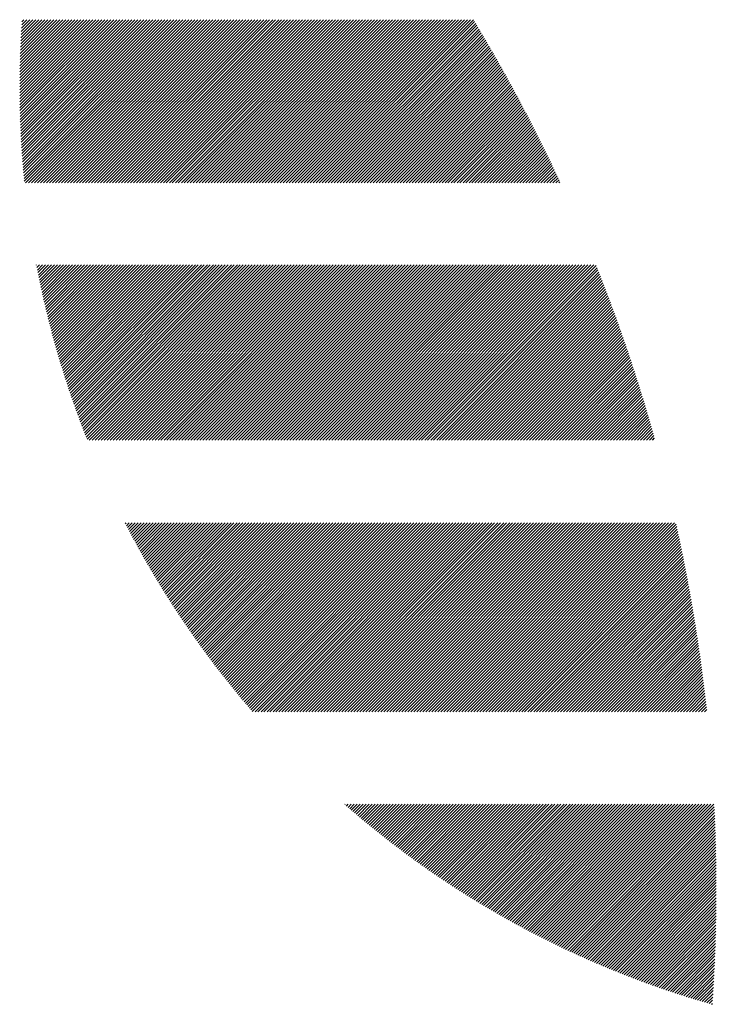
# Model space of a CAD drawing. Units: millimetres. Extents: x -321 to 340, y -266 to 350.
# Drawn here: x -319 to -302, y -219 to -195 of the extents above; entities that cross this region are included whole.
import ezdxf

# ---------------------------------------------------------------- set-up
doc = ezdxf.new("R2010")
doc.units = ezdxf.units.MM
doc.layers.add('CAXA0', color=7, linetype='Continuous', lineweight=70)
doc.layers.add('CAXA5', color=4, linetype='Continuous', lineweight=25)

# ---------------------------------------------------------------- blocks, each defined once
blk = doc.blocks.new('CAXBLOCK11', base_point=(41.405, -19.396))
at = {"layer": 'CAXA0', "color": 0, "linetype": 'Continuous', "lineweight": 25}
for p, q in [((-319.472, -196.276), (-317.704, -194.508)), ((-319.472, -196.201), (-317.78, -194.508)), ((-319.472, -196.125), (-317.855, -194.508)), ((-319.471, -196.426), (-317.553, -194.508)), ((-319.471, -196.351), (-317.629, -194.508)), ((-319.471, -196.049), (-317.93, -194.508)), ((-319.471, -195.973), (-318.006, -194.508)), ((-319.47, -196.501), (-317.478, -194.508)), ((-319.47, -195.897), (-318.081, -194.508)), ((-319.469, -196.575), (-317.402, -194.508)), ((-319.469, -195.82), (-318.157, -194.508)), ((-319.468, -196.649), (-317.327, -194.508)), ((-319.467, -195.744), (-318.232, -194.508)), ((-319.466, -196.723), (-317.252, -194.508)), ((-319.466, -195.667), (-318.308, -194.508)), ((-319.465, -196.797), (-317.176, -194.508)), ((-319.464, -195.589), (-318.383, -194.508)), ((-319.463, -196.871), (-317.101, -194.508)), ((-319.462, -195.512), (-318.459, -194.508)), ((-319.461, -196.944), (-317.025, -194.508)), ((-319.459, -195.434), (-318.534, -194.508)), ((-319.458, -197.017), (-316.95, -194.508)), ((-319.457, -195.356), (-318.609, -194.508)), ((-319.456, -197.09), (-316.874, -194.508)), ((-319.454, -195.277), (-318.685, -194.508)), ((-319.453, -197.163), (-316.799, -194.508)), ((-319.451, -195.199), (-318.76, -194.508)), ((-319.45, -197.235), (-316.723, -194.508)), ((-319.447, -197.307), (-316.648, -194.508)), ((-319.447, -195.12), (-318.836, -194.508)), ((-319.443, -197.379), (-316.573, -194.508)), ((-319.443, -195.041), (-318.911, -194.508)), ((-319.44, -197.451), (-316.497, -194.508)), ((-319.439, -194.961), (-318.987, -194.508)), ((-319.436, -197.523), (-316.422, -194.508)), ((-319.435, -194.882), (-319.062, -194.508)), ((-319.432, -197.594), (-316.346, -194.508)), ((-319.431, -194.802), (-319.138, -194.508)), ((-319.428, -197.665), (-316.271, -194.508)), ((-319.426, -194.721), (-319.213, -194.508)), ((-319.423, -197.736), (-316.195, -194.508)), ((-319.421, -194.641), (-319.288, -194.508)), ((-319.419, -197.807), (-316.12, -194.508)), ((-319.415, -194.56), (-319.364, -194.508)), ((-319.414, -197.878), (-316.045, -194.508)), ((-319.409, -197.948), (-315.969, -194.508)), ((-319.404, -198.019), (-315.894, -194.508)), ((-319.398, -198.089), (-315.818, -194.508)), ((-319.393, -198.158), (-315.743, -194.508)), ((-319.387, -198.228), (-315.667, -194.508)), ((-319.381, -198.298), (-315.592, -194.508)), ((-319.375, -198.367), (-315.516, -194.508)), ((-319.368, -198.436), (-315.441, -194.508)), ((-319.362, -198.505), (-315.366, -194.508)), ((-319.355, -198.574), (-315.29, -194.508)), ((-319.325, -198.619), (-315.215, -194.508)), ((-319.25, -198.619), (-315.139, -194.508)), ((-319.174, -198.619), (-315.064, -194.508)), ((-319.099, -198.619), (-314.988, -194.508)), ((-319.023, -198.619), (-314.913, -194.508)), ((-318.948, -198.619), (-314.837, -194.508)), ((-318.873, -198.619), (-314.762, -194.508)), ((-318.797, -198.619), (-314.687, -194.508)), ((-318.722, -198.619), (-314.611, -194.508)), ((-318.646, -198.619), (-314.536, -194.508)), ((-318.571, -198.619), (-314.46, -194.508)), ((-318.495, -198.619), (-314.385, -194.508)), ((-318.42, -198.619), (-314.309, -194.508)), ((-318.345, -198.619), (-314.234, -194.508)), ((-318.269, -198.619), (-314.159, -194.508)), ((-318.194, -198.619), (-314.083, -194.508)), ((-318.118, -198.619), (-314.008, -194.508)), ((-318.043, -198.619), (-313.932, -194.508)), ((-317.967, -198.619), (-313.857, -194.508)), ((-317.892, -198.619), (-313.781, -194.508)), ((-317.816, -198.619), (-313.706, -194.508)), ((-317.741, -198.619), (-313.63, -194.508)), ((-317.666, -198.619), (-313.555, -194.508)), ((-317.59, -198.619), (-313.48, -194.508)), ((-317.515, -198.619), (-313.404, -194.508)), ((-317.439, -198.619), (-313.329, -194.508)), ((-317.364, -198.619), (-313.253, -194.508)), ((-317.288, -198.619), (-313.178, -194.508)), ((-317.213, -198.619), (-313.102, -194.508)), ((-317.138, -198.619), (-313.027, -194.508)), ((-317.062, -198.619), (-312.951, -194.508)), ((-316.987, -198.619), (-312.876, -194.508)), ((-316.911, -198.619), (-312.801, -194.508)), ((-316.836, -198.619), (-312.725, -194.508)), ((-316.76, -198.619), (-312.65, -194.508)), ((-316.685, -198.619), (-312.574, -194.508)), ((-316.609, -198.619), (-312.499, -194.508)), ((-316.534, -198.619), (-312.423, -194.508)), ((-316.459, -198.619), (-312.348, -194.508)), ((-316.383, -198.619), (-312.273, -194.508)), ((-316.308, -198.619), (-312.197, -194.508)), ((-316.232, -198.619), (-312.122, -194.508)), ((-316.157, -198.619), (-312.046, -194.508)), ((-316.081, -198.619), (-311.971, -194.508)), ((-316.006, -198.619), (-311.895, -194.508)), ((-315.93, -198.619), (-311.82, -194.508)), ((-315.855, -198.619), (-311.744, -194.508)), ((-315.78, -198.619), (-311.669, -194.508)), ((-315.704, -198.619), (-311.594, -194.508)), ((-315.629, -198.619), (-311.518, -194.508)), ((-315.553, -198.619), (-311.443, -194.508)), ((-315.478, -198.619), (-311.367, -194.508)), ((-315.402, -198.619), (-311.292, -194.508)), ((-315.327, -198.619), (-311.216, -194.508)), ((-315.252, -198.619), (-311.141, -194.508)), ((-315.176, -198.619), (-311.066, -194.508)), ((-315.101, -198.619), (-310.99, -194.508)), ((-315.025, -198.619), (-310.915, -194.508)), ((-314.95, -198.619), (-310.839, -194.508)), ((-314.874, -198.619), (-310.764, -194.508)), ((-314.799, -198.619), (-310.688, -194.508)), ((-314.723, -198.619), (-310.613, -194.508)), ((-314.648, -198.619), (-310.537, -194.508)), ((-314.573, -198.619), (-310.462, -194.508)), ((-314.497, -198.619), (-310.387, -194.508)), ((-314.422, -198.619), (-310.311, -194.508)), ((-314.346, -198.619), (-310.236, -194.508)), ((-314.271, -198.619), (-310.16, -194.508)), ((-314.195, -198.619), (-310.085, -194.508)), ((-314.12, -198.619), (-310.009, -194.508)), ((-314.044, -198.619), (-309.934, -194.508)), ((-313.969, -198.619), (-309.858, -194.508)), ((-313.894, -198.619), (-309.783, -194.508)), ((-313.818, -198.619), (-309.708, -194.508)), ((-313.743, -198.619), (-309.632, -194.508)), ((-313.667, -198.619), (-309.557, -194.508)), ((-313.592, -198.619), (-309.481, -194.508)), ((-313.516, -198.619), (-309.406, -194.508)), ((-313.441, -198.619), (-309.33, -194.508)), ((-313.366, -198.619), (-309.255, -194.508)), ((-313.29, -198.619), (-309.18, -194.508)), ((-313.215, -198.619), (-309.104, -194.508)), ((-313.139, -198.619), (-309.029, -194.508)), ((-313.064, -198.619), (-308.953, -194.508)), ((-312.988, -198.619), (-308.878, -194.508)), ((-312.913, -198.619), (-308.802, -194.508)), ((-312.837, -198.619), (-308.727, -194.508)), ((-312.762, -198.619), (-308.651, -194.508)), ((-312.687, -198.619), (-308.576, -194.508)), ((-312.611, -198.619), (-308.501, -194.508)), ((-312.536, -198.619), (-308.425, -194.508)), ((-312.46, -198.619), (-308.35, -194.508)), ((-312.385, -198.619), (-308.274, -194.508)), ((-312.309, -198.619), (-308.199, -194.508)), ((-312.234, -198.619), (-308.123, -194.508)), ((-312.159, -198.619), (-308.048, -194.508)), ((-312.082, -198.619), (-308.018, -194.555)), ((-312.007, -198.619), (-307.99, -194.602)), ((-311.931, -198.619), (-307.962, -194.649)), ((-311.856, -198.619), (-307.933, -194.696)), ((-311.781, -198.619), (-307.905, -194.744)), ((-311.705, -198.619), (-307.877, -194.791)), ((-311.63, -198.619), (-307.849, -194.838)), ((-311.554, -198.619), (-307.821, -194.886)), ((-311.479, -198.619), (-307.793, -194.933)), ((-311.403, -198.619), (-307.765, -194.98)), ((-311.328, -198.619), (-307.737, -195.028)), ((-311.252, -198.619), (-307.709, -195.076)), ((-311.177, -198.619), (-307.681, -195.123)), ((-311.102, -198.619), (-307.653, -195.171)), ((-311.026, -198.619), (-307.626, -195.219)), ((-310.951, -198.619), (-307.598, -195.266)), ((-310.875, -198.619), (-307.57, -195.314)), ((-310.8, -198.619), (-307.543, -195.362)), ((-310.724, -198.619), (-307.515, -195.41)), ((-310.649, -198.619), (-307.488, -195.458)), ((-310.574, -198.619), (-307.461, -195.506)), ((-310.498, -198.619), (-307.433, -195.554)), ((-310.423, -198.619), (-307.406, -195.602)), ((-310.347, -198.619), (-307.379, -195.651)), ((-310.272, -198.619), (-307.351, -195.699)), ((-310.196, -198.619), (-307.324, -195.747)), ((-310.121, -198.619), (-307.297, -195.795)), ((-310.045, -198.619), (-307.27, -195.844)), ((-309.97, -198.619), (-307.243, -195.892)), ((-309.895, -198.619), (-307.216, -195.941)), ((-309.819, -198.619), (-307.19, -195.989)), ((-309.744, -198.619), (-307.163, -196.038)), ((-309.668, -198.619), (-307.136, -196.087)), ((-309.593, -198.619), (-307.109, -196.136)), ((-309.517, -198.619), (-307.083, -196.184)), ((-309.442, -198.619), (-307.056, -196.233)), ((-309.366, -198.619), (-307.03, -196.282)), ((-309.291, -198.619), (-307.003, -196.331)), ((-309.216, -198.619), (-306.977, -196.38)), ((-309.14, -198.619), (-306.95, -196.429)), ((-309.065, -198.619), (-306.924, -196.478)), ((-308.989, -198.619), (-306.898, -196.527)), ((-308.914, -198.619), (-306.871, -196.577)), ((-308.838, -198.619), (-306.845, -196.626)), ((-308.763, -198.619), (-306.819, -196.675)), ((-308.688, -198.619), (-306.793, -196.725)), ((-308.612, -198.619), (-306.767, -196.774)), ((-308.537, -198.619), (-306.741, -196.824)), ((-308.461, -198.619), (-306.715, -196.873)), ((-308.386, -198.619), (-306.69, -196.923)), ((-308.31, -198.619), (-306.664, -196.972)), ((-308.235, -198.619), (-306.638, -197.022)), ((-308.159, -198.619), (-306.612, -197.072)), ((-308.084, -198.619), (-306.587, -197.122)), ((-308.009, -198.619), (-306.561, -197.172)), ((-307.933, -198.619), (-306.536, -197.222)), ((-307.858, -198.619), (-306.51, -197.272)), ((-307.782, -198.619), (-306.485, -197.322)), ((-307.707, -198.619), (-306.46, -197.372)), ((-307.631, -198.619), (-306.434, -197.422)), ((-307.556, -198.619), (-306.409, -197.472)), ((-307.481, -198.619), (-306.384, -197.522)), ((-307.405, -198.619), (-306.359, -197.573)), ((-307.33, -198.619), (-306.334, -197.623)), ((-307.254, -198.619), (-306.309, -197.674)), ((-307.179, -198.619), (-306.284, -197.724)), ((-307.103, -198.619), (-306.259, -197.775)), ((-307.028, -198.619), (-306.234, -197.825)), ((-306.952, -198.619), (-306.209, -197.876)), ((-306.877, -198.619), (-306.185, -197.927)), ((-306.802, -198.619), (-306.16, -197.977)), ((-306.726, -198.619), (-306.135, -198.028)), ((-306.651, -198.619), (-306.111, -198.079)), ((-306.575, -198.619), (-306.086, -198.13)), ((-306.5, -198.619), (-306.062, -198.181)), ((-306.424, -198.619), (-306.038, -198.232)), ((-306.349, -198.619), (-306.013, -198.283)), ((-306.273, -198.619), (-305.989, -198.335)), ((-306.198, -198.619), (-305.965, -198.386)), ((-306.123, -198.619), (-305.941, -198.437)), ((-306.047, -198.619), (-305.917, -198.488)), ((-305.972, -198.619), (-305.892, -198.54)), ((-305.896, -198.619), (-305.869, -198.591)), ((-319.051, -200.684), (-319.047, -200.68)), ((-319.039, -200.747), (-318.972, -200.68)), ((-319.027, -200.81), (-318.896, -200.68)), ((-319.015, -200.873), (-318.821, -200.68)), ((-319.002, -200.936), (-318.746, -200.68)), ((-318.989, -200.999), (-318.67, -200.68)), ((-318.976, -201.062), (-318.595, -200.68)), ((-318.963, -201.124), (-318.519, -200.68)), ((-318.95, -201.186), (-318.444, -200.68)), ((-318.937, -201.248), (-318.368, -200.68)), ((-318.924, -201.311), (-318.293, -200.68)), ((-318.91, -201.372), (-318.218, -200.68)), ((-318.896, -201.434), (-318.142, -200.68)), ((-318.883, -201.496), (-318.067, -200.68)), ((-318.869, -201.557), (-317.991, -200.68)), ((-318.855, -201.619), (-317.916, -200.68)), ((-318.84, -201.68), (-317.84, -200.68)), ((-318.826, -201.741), (-317.765, -200.68)), ((-318.811, -201.802), (-317.689, -200.68)), ((-318.797, -201.863), (-317.614, -200.68)), ((-318.782, -201.923), (-317.539, -200.68)), ((-318.767, -201.984), (-317.463, -200.68)), ((-318.752, -202.044), (-317.388, -200.68)), ((-318.737, -202.104), (-317.312, -200.68)), ((-318.722, -202.165), (-317.237, -200.68)), ((-318.706, -202.225), (-317.161, -200.68)), ((-318.691, -202.284), (-317.086, -200.68)), ((-318.675, -202.344), (-317.01, -200.68)), ((-318.659, -202.404), (-316.935, -200.68)), ((-318.643, -202.463), (-316.86, -200.68)), ((-318.627, -202.523), (-316.784, -200.68)), ((-318.611, -202.582), (-316.709, -200.68)), ((-318.594, -202.641), (-316.633, -200.68)), ((-318.578, -202.7), (-316.558, -200.68)), ((-318.561, -202.759), (-316.482, -200.68)), ((-318.545, -202.817), (-316.407, -200.68)), ((-318.528, -202.876), (-316.332, -200.68)), ((-318.511, -202.934), (-316.256, -200.68)), ((-318.494, -202.993), (-316.181, -200.68)), ((-318.476, -203.051), (-316.105, -200.68)), ((-318.459, -203.109), (-316.03, -200.68)), ((-318.442, -203.167), (-315.954, -200.68)), ((-318.424, -203.225), (-315.879, -200.68)), ((-318.406, -203.283), (-315.803, -200.68)), ((-318.388, -203.34), (-315.728, -200.68)), ((-318.37, -203.398), (-315.653, -200.68)), ((-318.352, -203.455), (-315.577, -200.68)), ((-318.334, -203.512), (-315.502, -200.68)), ((-318.316, -203.569), (-315.426, -200.68)), ((-318.297, -203.626), (-315.351, -200.68)), ((-318.279, -203.683), (-315.275, -200.68)), ((-318.26, -203.74), (-315.2, -200.68)), ((-318.241, -203.797), (-315.125, -200.68)), ((-318.222, -203.853), (-315.049, -200.68)), ((-318.203, -203.91), (-314.974, -200.68)), ((-318.184, -203.966), (-314.898, -200.68)), ((-318.165, -204.022), (-314.823, -200.68)), ((-318.146, -204.078), (-314.747, -200.68)), ((-318.126, -204.134), (-314.672, -200.68)), ((-318.107, -204.19), (-314.596, -200.68)), ((-318.087, -204.246), (-314.521, -200.68)), ((-318.067, -204.301), (-314.446, -200.68)), ((-318.047, -204.357), (-314.37, -200.68)), ((-318.027, -204.412), (-314.295, -200.68)), ((-318.007, -204.467), (-314.219, -200.68)), ((-317.986, -204.523), (-314.143, -200.68)), ((-317.966, -204.578), (-314.068, -200.68)), ((-317.945, -204.633), (-313.992, -200.68)), ((-317.925, -204.688), (-313.917, -200.68)), ((-317.904, -204.743), (-313.841, -200.68)), ((-317.883, -204.797), (-313.766, -200.68)), ((-317.862, -204.852), (-313.69, -200.68)), ((-317.841, -204.906), (-313.615, -200.68)), ((-317.82, -204.96), (-313.54, -200.68)), ((-317.799, -205.015), (-313.464, -200.68)), ((-317.777, -205.069), (-313.389, -200.68)), ((-317.724, -205.091), (-313.313, -200.68)), ((-317.649, -205.091), (-313.238, -200.68)), ((-317.574, -205.091), (-313.162, -200.68)), ((-317.498, -205.091), (-313.087, -200.68)), ((-317.423, -205.091), (-313.011, -200.68)), ((-317.347, -205.091), (-312.936, -200.68)), ((-317.272, -205.091), (-312.861, -200.68)), ((-317.196, -205.091), (-312.785, -200.68)), ((-317.121, -205.091), (-312.71, -200.68)), ((-317.045, -205.091), (-312.634, -200.68)), ((-316.97, -205.091), (-312.559, -200.68)), ((-316.895, -205.091), (-312.483, -200.68)), ((-316.819, -205.091), (-312.408, -200.68)), ((-316.744, -205.091), (-312.332, -200.68)), ((-316.668, -205.091), (-312.257, -200.68)), ((-316.593, -205.091), (-312.182, -200.68)), ((-316.517, -205.091), (-312.106, -200.68)), ((-316.442, -205.091), (-312.031, -200.68)), ((-316.367, -205.091), (-311.955, -200.68)), ((-316.291, -205.091), (-311.88, -200.68)), ((-316.216, -205.091), (-311.804, -200.68)), ((-316.14, -205.091), (-311.729, -200.68)), ((-316.065, -205.091), (-311.654, -200.68)), ((-315.989, -205.091), (-311.578, -200.68)), ((-315.914, -205.091), (-311.503, -200.68)), ((-315.838, -205.091), (-311.427, -200.68)), ((-315.763, -205.091), (-311.352, -200.68)), ((-315.688, -205.091), (-311.276, -200.68)), ((-315.612, -205.091), (-311.201, -200.68)), ((-315.537, -205.091), (-311.125, -200.68)), ((-315.461, -205.091), (-311.05, -200.68)), ((-315.386, -205.091), (-310.975, -200.68)), ((-315.31, -205.091), (-310.899, -200.68)), ((-315.235, -205.091), (-310.824, -200.68)), ((-315.159, -205.091), (-310.748, -200.68)), ((-315.084, -205.091), (-310.673, -200.68)), ((-315.009, -205.091), (-310.597, -200.68)), ((-314.933, -205.091), (-310.522, -200.68)), ((-314.858, -205.091), (-310.447, -200.68)), ((-314.782, -205.091), (-310.371, -200.68)), ((-314.707, -205.091), (-310.296, -200.68)), ((-314.631, -205.091), (-310.22, -200.68)), ((-314.556, -205.091), (-310.145, -200.68)), ((-314.481, -205.091), (-310.069, -200.68)), ((-314.405, -205.091), (-309.994, -200.68)), ((-314.33, -205.091), (-309.918, -200.68)), ((-314.254, -205.091), (-309.843, -200.68)), ((-314.179, -205.091), (-309.768, -200.68)), ((-314.103, -205.091), (-309.692, -200.68)), ((-314.028, -205.091), (-309.617, -200.68)), ((-313.952, -205.091), (-309.541, -200.68)), ((-313.877, -205.091), (-309.466, -200.68)), ((-313.802, -205.091), (-309.39, -200.68)), ((-313.726, -205.091), (-309.315, -200.68)), ((-313.651, -205.091), (-309.239, -200.68)), ((-313.575, -205.091), (-309.164, -200.68)), ((-313.5, -205.091), (-309.089, -200.68)), ((-313.424, -205.091), (-309.013, -200.68)), ((-313.349, -205.091), (-308.938, -200.68)), ((-313.273, -205.091), (-308.862, -200.68)), ((-313.198, -205.091), (-308.787, -200.68)), ((-313.123, -205.091), (-308.711, -200.68)), ((-313.047, -205.091), (-308.636, -200.68)), ((-312.972, -205.091), (-308.561, -200.68)), ((-312.896, -205.091), (-308.485, -200.68)), ((-312.821, -205.091), (-308.41, -200.68)), ((-312.745, -205.091), (-308.334, -200.68)), ((-312.67, -205.091), (-308.259, -200.68)), ((-312.595, -205.091), (-308.183, -200.68)), ((-312.519, -205.091), (-308.108, -200.68)), ((-312.444, -205.091), (-308.032, -200.68)), ((-312.368, -205.091), (-307.957, -200.68)), ((-312.293, -205.091), (-307.882, -200.68)), ((-312.217, -205.091), (-307.806, -200.68)), ((-312.142, -205.091), (-307.731, -200.68)), ((-312.066, -205.091), (-307.655, -200.68)), ((-311.991, -205.091), (-307.58, -200.68)), ((-311.916, -205.091), (-307.504, -200.68)), ((-311.84, -205.091), (-307.429, -200.68)), ((-311.765, -205.091), (-307.353, -200.68)), ((-311.689, -205.091), (-307.278, -200.68)), ((-311.614, -205.091), (-307.203, -200.68)), ((-311.538, -205.091), (-307.127, -200.68)), ((-311.463, -205.091), (-307.052, -200.68)), ((-311.388, -205.091), (-306.976, -200.68)), ((-311.312, -205.091), (-306.901, -200.68)), ((-311.237, -205.091), (-306.825, -200.68)), ((-311.161, -205.091), (-306.75, -200.68)), ((-311.086, -205.091), (-306.675, -200.68)), ((-311.01, -205.091), (-306.599, -200.68)), ((-310.935, -205.091), (-306.524, -200.68)), ((-310.859, -205.091), (-306.448, -200.68)), ((-310.784, -205.091), (-306.373, -200.68)), ((-310.709, -205.091), (-306.297, -200.68)), ((-310.633, -205.091), (-306.222, -200.68)), ((-310.558, -205.091), (-306.146, -200.68)), ((-310.482, -205.091), (-306.071, -200.68)), ((-310.407, -205.091), (-305.996, -200.68)), ((-310.331, -205.091), (-305.92, -200.68)), ((-310.256, -205.091), (-305.845, -200.68)), ((-310.18, -205.091), (-305.769, -200.68)), ((-310.105, -205.091), (-305.694, -200.68)), ((-310.03, -205.091), (-305.618, -200.68)), ((-309.954, -205.091), (-305.543, -200.68)), ((-309.879, -205.091), (-305.468, -200.68)), ((-309.803, -205.091), (-305.392, -200.68)), ((-309.728, -205.091), (-305.317, -200.68)), ((-309.652, -205.091), (-305.241, -200.68)), ((-309.577, -205.091), (-305.166, -200.68)), ((-309.502, -205.091), (-305.09, -200.68)), ((-309.426, -205.091), (-305.015, -200.68)), ((-309.351, -205.091), (-304.958, -200.698)), ((-309.275, -205.091), (-304.936, -200.752)), ((-309.2, -205.091), (-304.915, -200.806)), ((-309.124, -205.091), (-304.893, -200.86)), ((-309.049, -205.091), (-304.872, -200.914)), ((-308.973, -205.091), (-304.851, -200.968)), ((-308.898, -205.091), (-304.829, -201.022)), ((-308.823, -205.091), (-304.808, -201.077)), ((-308.747, -205.091), (-304.787, -201.131)), ((-308.672, -205.091), (-304.766, -201.185)), ((-308.596, -205.091), (-304.745, -201.24)), ((-308.521, -205.091), (-304.724, -201.294)), ((-308.445, -205.091), (-304.703, -201.349)), ((-308.37, -205.091), (-304.683, -201.404)), ((-308.294, -205.091), (-304.662, -201.458)), ((-308.219, -205.091), (-304.641, -201.513)), ((-308.144, -205.091), (-304.621, -201.568)), ((-308.068, -205.091), (-304.6, -201.623)), ((-307.993, -205.091), (-304.579, -201.678)), ((-307.917, -205.091), (-304.559, -201.733)), ((-307.842, -205.091), (-304.539, -201.788)), ((-307.766, -205.091), (-304.518, -201.843)), ((-307.691, -205.091), (-304.498, -201.898)), ((-307.616, -205.091), (-304.478, -201.954)), ((-307.54, -205.091), (-304.458, -202.009)), ((-307.465, -205.091), (-304.438, -202.064)), ((-307.389, -205.091), (-304.418, -202.12)), ((-307.314, -205.091), (-304.398, -202.175)), ((-307.238, -205.091), (-304.378, -202.231)), ((-307.163, -205.091), (-304.358, -202.287)), ((-307.087, -205.091), (-304.339, -202.342)), ((-307.012, -205.091), (-304.319, -202.398)), ((-306.937, -205.091), (-304.299, -202.454)), ((-306.861, -205.091), (-304.28, -202.51)), ((-306.786, -205.091), (-304.261, -202.566)), ((-306.71, -205.091), (-304.241, -202.622)), ((-306.635, -205.091), (-304.222, -202.678)), ((-306.559, -205.091), (-304.203, -202.734)), ((-306.484, -205.091), (-304.183, -202.79)), ((-306.409, -205.091), (-304.164, -202.847)), ((-306.333, -205.091), (-304.145, -202.903)), ((-306.258, -205.091), (-304.126, -202.96)), ((-306.182, -205.091), (-304.107, -203.016)), ((-306.107, -205.091), (-304.088, -203.073)), ((-306.031, -205.091), (-304.07, -203.129)), ((-305.956, -205.091), (-304.051, -203.186)), ((-305.88, -205.091), (-304.032, -203.243)), ((-305.805, -205.091), (-304.014, -203.3)), ((-305.73, -205.091), (-303.995, -203.357)), ((-305.654, -205.091), (-303.977, -203.414)), ((-305.579, -205.091), (-303.958, -203.471)), ((-305.503, -205.091), (-303.94, -203.528)), ((-305.428, -205.091), (-303.922, -203.585)), ((-305.352, -205.091), (-303.904, -203.642)), ((-305.277, -205.091), (-303.885, -203.7)), ((-305.201, -205.091), (-303.867, -203.757)), ((-305.126, -205.091), (-303.849, -203.814)), ((-305.051, -205.091), (-303.832, -203.872)), ((-304.975, -205.091), (-303.814, -203.93)), ((-304.9, -205.091), (-303.796, -203.987)), ((-304.824, -205.091), (-303.778, -204.045)), ((-304.749, -205.091), (-303.761, -204.103)), ((-304.673, -205.091), (-303.743, -204.161)), ((-304.598, -205.091), (-303.726, -204.219)), ((-304.523, -205.091), (-303.708, -204.277)), ((-304.447, -205.091), (-303.691, -204.335)), ((-304.372, -205.091), (-303.673, -204.393)), ((-304.296, -205.091), (-303.656, -204.451)), ((-304.221, -205.091), (-303.639, -204.509)), ((-304.145, -205.091), (-303.622, -204.568)), ((-304.07, -205.091), (-303.605, -204.626)), ((-303.994, -205.091), (-303.588, -204.685)), ((-303.919, -205.091), (-303.571, -204.743)), ((-303.844, -205.091), (-303.554, -204.802)), ((-303.768, -205.091), (-303.538, -204.861)), ((-303.693, -205.091), (-303.521, -204.919)), ((-303.617, -205.091), (-303.504, -204.978)), ((-303.542, -205.091), (-303.488, -205.037)), ((-316.811, -207.195), (-316.792, -207.176)), ((-316.785, -207.245), (-316.716, -207.176)), ((-316.759, -207.294), (-316.641, -207.176)), ((-316.733, -207.344), (-316.565, -207.176)), ((-316.707, -207.393), (-316.49, -207.176)), ((-316.681, -207.443), (-316.415, -207.176)), ((-316.655, -207.492), (-316.339, -207.176)), ((-316.629, -207.541), (-316.264, -207.176)), ((-316.603, -207.59), (-316.188, -207.176)), ((-316.576, -207.639), (-316.113, -207.176)), ((-316.55, -207.688), (-316.037, -207.176)), ((-316.523, -207.737), (-315.962, -207.176)), ((-316.496, -207.786), (-315.886, -207.176)), ((-316.469, -207.834), (-315.811, -207.176)), ((-316.442, -207.883), (-315.736, -207.176)), ((-316.415, -207.931), (-315.66, -207.176)), ((-316.388, -207.98), (-315.585, -207.176)), ((-316.361, -208.028), (-315.509, -207.176)), ((-316.334, -208.076), (-315.434, -207.176)), ((-316.306, -208.124), (-315.358, -207.176)), ((-316.279, -208.172), (-315.283, -207.176)), ((-316.251, -208.22), (-315.208, -207.176)), ((-316.224, -208.268), (-315.132, -207.176)), ((-316.196, -208.315), (-315.057, -207.176)), ((-316.168, -208.363), (-314.981, -207.176)), ((-316.14, -208.41), (-314.906, -207.176)), ((-316.112, -208.458), (-314.83, -207.176)), ((-316.084, -208.505), (-314.755, -207.176)), ((-316.056, -208.552), (-314.679, -207.176)), ((-316.027, -208.599), (-314.604, -207.176)), ((-315.999, -208.646), (-314.529, -207.176)), ((-315.97, -208.693), (-314.453, -207.176)), ((-315.942, -208.74), (-314.378, -207.176)), ((-315.913, -208.787), (-314.302, -207.176)), ((-315.884, -208.834), (-314.227, -207.176)), ((-315.856, -208.88), (-314.151, -207.176)), ((-315.827, -208.927), (-314.076, -207.176)), ((-315.798, -208.973), (-314, -207.176)), ((-315.768, -209.019), (-313.925, -207.176)), ((-315.739, -209.065), (-313.85, -207.176)), ((-315.71, -209.112), (-313.774, -207.176)), ((-315.68, -209.158), (-313.699, -207.176)), ((-315.651, -209.204), (-313.623, -207.176)), ((-315.621, -209.249), (-313.548, -207.176)), ((-315.592, -209.295), (-313.472, -207.176)), ((-315.562, -209.341), (-313.397, -207.176)), ((-315.532, -209.386), (-313.322, -207.176)), ((-315.502, -209.432), (-313.246, -207.176)), ((-315.472, -209.477), (-313.171, -207.176)), ((-315.442, -209.523), (-313.095, -207.176)), ((-315.412, -209.568), (-313.02, -207.176)), ((-315.381, -209.613), (-312.944, -207.176)), ((-315.351, -209.658), (-312.869, -207.176)), ((-315.321, -209.703), (-312.793, -207.176)), ((-315.29, -209.748), (-312.718, -207.176)), ((-315.259, -209.793), (-312.643, -207.176)), ((-315.229, -209.837), (-312.567, -207.176)), ((-315.198, -209.882), (-312.492, -207.176)), ((-315.167, -209.926), (-312.416, -207.176)), ((-315.136, -209.971), (-312.341, -207.176)), ((-315.105, -210.015), (-312.265, -207.176)), ((-315.074, -210.059), (-312.19, -207.176)), ((-315.042, -210.104), (-312.114, -207.176)), ((-315.011, -210.148), (-312.039, -207.176)), ((-314.979, -210.192), (-311.964, -207.176)), ((-314.948, -210.236), (-311.888, -207.176)), ((-314.916, -210.279), (-311.813, -207.176)), ((-314.885, -210.323), (-311.737, -207.176)), ((-314.853, -210.367), (-311.662, -207.176)), ((-314.821, -210.41), (-311.586, -207.176)), ((-314.789, -210.454), (-311.511, -207.176)), ((-314.757, -210.497), (-311.436, -207.176)), ((-314.725, -210.541), (-311.36, -207.176)), ((-314.692, -210.584), (-311.285, -207.176)), ((-314.66, -210.627), (-311.209, -207.176)), ((-314.628, -210.67), (-311.134, -207.176)), ((-314.595, -210.713), (-311.058, -207.176)), ((-314.563, -210.756), (-310.983, -207.176)), ((-314.53, -210.798), (-310.907, -207.176)), ((-314.497, -210.841), (-310.832, -207.176)), ((-314.464, -210.884), (-310.757, -207.176)), ((-314.432, -210.926), (-310.681, -207.176)), ((-314.399, -210.969), (-310.606, -207.176)), ((-314.365, -211.011), (-310.53, -207.176)), ((-314.332, -211.053), (-310.455, -207.176)), ((-314.299, -211.096), (-310.379, -207.176)), ((-314.266, -211.138), (-310.304, -207.176)), ((-314.232, -211.18), (-310.229, -207.176)), ((-314.199, -211.222), (-310.153, -207.176)), ((-314.165, -211.263), (-310.078, -207.176)), ((-314.131, -211.305), (-310.002, -207.176)), ((-314.098, -211.347), (-309.927, -207.176)), ((-314.064, -211.388), (-309.851, -207.176)), ((-314.03, -211.43), (-309.776, -207.176)), ((-313.996, -211.471), (-309.7, -207.176)), ((-313.962, -211.513), (-309.625, -207.176)), ((-313.927, -211.554), (-309.55, -207.176)), ((-313.893, -211.595), (-309.474, -207.176)), ((-313.859, -211.636), (-309.399, -207.176)), ((-313.824, -211.677), (-309.323, -207.176)), ((-313.79, -211.718), (-309.248, -207.176)), ((-313.755, -211.759), (-309.172, -207.176)), ((-313.72, -211.799), (-309.097, -207.176)), ((-313.686, -211.84), (-309.021, -207.176)), ((-313.651, -211.881), (-308.946, -207.176)), ((-313.616, -211.921), (-308.871, -207.176)), ((-313.547, -211.928), (-308.795, -207.176)), ((-313.472, -211.928), (-308.72, -207.176)), ((-313.396, -211.928), (-308.644, -207.176)), ((-313.321, -211.928), (-308.569, -207.176)), ((-313.245, -211.928), (-308.493, -207.176)), ((-313.17, -211.928), (-308.418, -207.176)), ((-313.094, -211.928), (-308.343, -207.176)), ((-313.019, -211.928), (-308.267, -207.176)), ((-312.944, -211.928), (-308.192, -207.176)), ((-312.868, -211.928), (-308.116, -207.176)), ((-312.793, -211.928), (-308.041, -207.176)), ((-312.717, -211.928), (-307.965, -207.176)), ((-312.642, -211.928), (-307.89, -207.176)), ((-312.566, -211.928), (-307.814, -207.176)), ((-312.491, -211.928), (-307.739, -207.176)), ((-312.415, -211.928), (-307.664, -207.176)), ((-312.34, -211.928), (-307.588, -207.176)), ((-312.265, -211.928), (-307.513, -207.176)), ((-312.189, -211.928), (-307.437, -207.176)), ((-312.114, -211.928), (-307.362, -207.176)), ((-312.038, -211.928), (-307.286, -207.176)), ((-311.963, -211.928), (-307.211, -207.176)), ((-311.887, -211.928), (-307.135, -207.176)), ((-311.812, -211.928), (-307.06, -207.176)), ((-311.737, -211.928), (-306.985, -207.176)), ((-311.661, -211.928), (-306.909, -207.176)), ((-311.586, -211.928), (-306.834, -207.176)), ((-311.51, -211.928), (-306.758, -207.176)), ((-311.435, -211.928), (-306.683, -207.176)), ((-311.359, -211.928), (-306.607, -207.176)), ((-311.284, -211.928), (-306.532, -207.176)), ((-311.208, -211.928), (-306.457, -207.176)), ((-311.133, -211.928), (-306.381, -207.176)), ((-311.058, -211.928), (-306.306, -207.176)), ((-310.982, -211.928), (-306.23, -207.176)), ((-310.907, -211.928), (-306.155, -207.176)), ((-310.831, -211.928), (-306.079, -207.176)), ((-310.756, -211.928), (-306.004, -207.176)), ((-310.68, -211.928), (-305.928, -207.176)), ((-310.605, -211.928), (-305.853, -207.176)), ((-310.529, -211.928), (-305.778, -207.176)), ((-310.454, -211.928), (-305.702, -207.176)), ((-310.379, -211.928), (-305.627, -207.176)), ((-310.303, -211.928), (-305.551, -207.176)), ((-310.228, -211.928), (-305.476, -207.176)), ((-310.152, -211.928), (-305.4, -207.176)), ((-310.077, -211.928), (-305.325, -207.176)), ((-310.001, -211.928), (-305.25, -207.176)), ((-309.926, -211.928), (-305.174, -207.176)), ((-309.851, -211.928), (-305.099, -207.176)), ((-309.775, -211.928), (-305.023, -207.176)), ((-309.7, -211.928), (-304.948, -207.176)), ((-309.624, -211.928), (-304.872, -207.176)), ((-309.549, -211.928), (-304.797, -207.176)), ((-309.473, -211.928), (-304.721, -207.176)), ((-309.398, -211.928), (-304.646, -207.176)), ((-309.322, -211.928), (-304.571, -207.176)), ((-309.247, -211.928), (-304.495, -207.176)), ((-309.172, -211.928), (-304.42, -207.176)), ((-309.096, -211.928), (-304.344, -207.176)), ((-309.021, -211.928), (-304.269, -207.176)), ((-308.945, -211.928), (-304.193, -207.176)), ((-308.87, -211.928), (-304.118, -207.176)), ((-308.794, -211.928), (-304.042, -207.176)), ((-308.719, -211.928), (-303.967, -207.176)), ((-308.644, -211.928), (-303.892, -207.176)), ((-308.568, -211.928), (-303.816, -207.176)), ((-308.493, -211.928), (-303.741, -207.176)), ((-308.417, -211.928), (-303.665, -207.176)), ((-308.342, -211.928), (-303.59, -207.176)), ((-308.266, -211.928), (-303.514, -207.176)), ((-308.191, -211.928), (-303.439, -207.176)), ((-308.115, -211.928), (-303.364, -207.176)), ((-308.04, -211.928), (-303.288, -207.176)), ((-307.965, -211.928), (-303.213, -207.176)), ((-307.889, -211.928), (-303.137, -207.176)), ((-307.814, -211.928), (-303.062, -207.176)), ((-307.738, -211.928), (-302.986, -207.176)), ((-307.663, -211.928), (-302.943, -207.208)), ((-307.587, -211.928), (-302.93, -207.27)), ((-307.512, -211.928), (-302.916, -207.332)), ((-307.436, -211.928), (-302.902, -207.394)), ((-307.361, -211.928), (-302.889, -207.456)), ((-307.286, -211.928), (-302.876, -207.518)), ((-307.21, -211.928), (-302.862, -207.58)), ((-307.135, -211.928), (-302.849, -207.642)), ((-307.059, -211.928), (-302.836, -207.704)), ((-306.984, -211.928), (-302.823, -207.767)), ((-306.908, -211.928), (-302.81, -207.829)), ((-306.833, -211.928), (-302.797, -207.892)), ((-306.758, -211.928), (-302.784, -207.954)), ((-306.682, -211.928), (-302.771, -208.017)), ((-306.607, -211.928), (-302.759, -208.08)), ((-306.531, -211.928), (-302.746, -208.143)), ((-306.456, -211.928), (-302.734, -208.206)), ((-306.38, -211.928), (-302.721, -208.269)), ((-306.305, -211.928), (-302.709, -208.332)), ((-306.229, -211.928), (-302.697, -208.395)), ((-306.154, -211.928), (-302.685, -208.458)), ((-306.079, -211.928), (-302.672, -208.522)), ((-306.003, -211.928), (-302.66, -208.585)), ((-305.928, -211.928), (-302.649, -208.649)), ((-305.852, -211.928), (-302.637, -208.712)), ((-305.777, -211.928), (-302.625, -208.776)), ((-305.701, -211.928), (-302.613, -208.84)), ((-305.626, -211.928), (-302.602, -208.904)), ((-305.55, -211.928), (-302.59, -208.968)), ((-305.475, -211.928), (-302.579, -209.032)), ((-305.4, -211.928), (-302.568, -209.096)), ((-305.324, -211.928), (-302.556, -209.16)), ((-305.249, -211.928), (-302.545, -209.224)), ((-305.173, -211.928), (-302.534, -209.289)), ((-305.098, -211.928), (-302.523, -209.353)), ((-305.022, -211.928), (-302.512, -209.418)), ((-304.947, -211.928), (-302.502, -209.482)), ((-304.872, -211.928), (-302.491, -209.547)), ((-304.796, -211.928), (-302.48, -209.612)), ((-304.721, -211.928), (-302.47, -209.677)), ((-304.645, -211.928), (-302.459, -209.742)), ((-304.57, -211.928), (-302.449, -209.807)), ((-304.494, -211.928), (-302.439, -209.872)), ((-304.419, -211.928), (-302.429, -209.938)), ((-304.343, -211.928), (-302.419, -210.003)), ((-304.268, -211.928), (-302.409, -210.068)), ((-304.193, -211.928), (-302.399, -210.134)), ((-304.117, -211.928), (-302.389, -210.2)), ((-304.042, -211.928), (-302.379, -210.265)), ((-303.966, -211.928), (-302.37, -210.331)), ((-303.891, -211.928), (-302.36, -210.397)), ((-303.815, -211.928), (-302.351, -210.463)), ((-303.74, -211.928), (-302.341, -210.529)), ((-303.665, -211.928), (-302.332, -210.595)), ((-303.589, -211.928), (-302.323, -210.662)), ((-303.514, -211.928), (-302.314, -210.728)), ((-303.438, -211.928), (-302.305, -210.795)), ((-303.363, -211.928), (-302.296, -210.861)), ((-303.287, -211.928), (-302.287, -210.928)), ((-303.212, -211.928), (-302.279, -210.995)), ((-303.136, -211.928), (-302.27, -211.062)), ((-303.061, -211.928), (-302.262, -211.129)), ((-302.986, -211.928), (-302.253, -211.196)), ((-302.91, -211.928), (-302.245, -211.263)), ((-302.835, -211.928), (-302.237, -211.33)), ((-302.759, -211.928), (-302.229, -211.397)), ((-302.684, -211.928), (-302.221, -211.465)), ((-302.608, -211.928), (-302.213, -211.532)), ((-302.533, -211.928), (-302.205, -211.6)), ((-302.457, -211.928), (-302.198, -211.668)), ((-302.382, -211.928), (-302.19, -211.736)), ((-302.307, -211.928), (-302.182, -211.804)), ((-302.231, -211.928), (-302.175, -211.872)), ((-311.284, -214.267), (-311.274, -214.257)), ((-311.244, -214.302), (-311.199, -214.257)), ((-311.203, -214.337), (-311.124, -214.257)), ((-311.163, -214.372), (-311.048, -214.257)), ((-311.123, -214.407), (-310.973, -214.257)), ((-311.082, -214.442), (-310.897, -214.257)), ((-311.041, -214.476), (-310.822, -214.257)), ((-311, -214.511), (-310.746, -214.257)), ((-310.96, -214.546), (-310.671, -214.257)), ((-310.919, -214.58), (-310.595, -214.257)), ((-310.878, -214.615), (-310.52, -214.257)), ((-310.837, -214.649), (-310.445, -214.257)), ((-310.795, -214.683), (-310.369, -214.257)), ((-310.754, -214.717), (-310.294, -214.257)), ((-310.713, -214.751), (-310.218, -214.257)), ((-310.671, -214.785), (-310.143, -214.257)), ((-310.63, -214.819), (-310.067, -214.257)), ((-310.588, -214.853), (-309.992, -214.257)), ((-310.546, -214.887), (-309.916, -214.257)), ((-310.505, -214.921), (-309.841, -214.257)), ((-310.463, -214.954), (-309.766, -214.257)), ((-310.421, -214.988), (-309.69, -214.257)), ((-310.379, -215.021), (-309.615, -214.257)), ((-310.337, -215.054), (-309.539, -214.257)), ((-310.295, -215.088), (-309.464, -214.257)), ((-310.252, -215.121), (-309.388, -214.257)), ((-310.21, -215.154), (-309.313, -214.257)), ((-310.167, -215.187), (-309.238, -214.257)), ((-310.125, -215.22), (-309.162, -214.257)), ((-310.082, -215.252), (-309.087, -214.257)), ((-310.039, -215.285), (-309.011, -214.257)), ((-309.997, -215.318), (-308.936, -214.257)), ((-309.954, -215.35), (-308.86, -214.257)), ((-309.911, -215.383), (-308.785, -214.257)), ((-309.868, -215.415), (-308.709, -214.257)), ((-309.825, -215.447), (-308.634, -214.257)), ((-309.781, -215.48), (-308.559, -214.257)), ((-309.738, -215.512), (-308.483, -214.257)), ((-309.695, -215.544), (-308.408, -214.257)), ((-309.651, -215.576), (-308.332, -214.257)), ((-309.607, -215.608), (-308.257, -214.257)), ((-309.564, -215.639), (-308.181, -214.257)), ((-309.52, -215.671), (-308.106, -214.257)), ((-309.476, -215.703), (-308.03, -214.257)), ((-309.432, -215.734), (-307.955, -214.257)), ((-309.388, -215.766), (-307.88, -214.257)), ((-309.344, -215.797), (-307.804, -214.257)), ((-309.3, -215.828), (-307.729, -214.257)), ((-309.256, -215.859), (-307.653, -214.257)), ((-309.211, -215.89), (-307.578, -214.257)), ((-309.167, -215.921), (-307.502, -214.257)), ((-309.122, -215.952), (-307.427, -214.257)), ((-309.078, -215.983), (-307.352, -214.257)), ((-309.033, -216.014), (-307.276, -214.257)), ((-308.988, -216.044), (-307.201, -214.257)), ((-308.943, -216.075), (-307.125, -214.257)), ((-308.898, -216.105), (-307.05, -214.257)), ((-308.853, -216.136), (-306.974, -214.257)), ((-308.808, -216.166), (-306.899, -214.257)), ((-308.763, -216.196), (-306.823, -214.257)), ((-308.717, -216.226), (-306.748, -214.257)), ((-308.672, -216.256), (-306.673, -214.257)), ((-308.626, -216.286), (-306.597, -214.257)), ((-308.581, -216.316), (-306.522, -214.257)), ((-308.535, -216.346), (-306.446, -214.257)), ((-308.489, -216.375), (-306.371, -214.257)), ((-308.443, -216.405), (-306.295, -214.257)), ((-308.397, -216.434), (-306.22, -214.257)), ((-308.351, -216.464), (-306.145, -214.257)), ((-308.305, -216.493), (-306.069, -214.257)), ((-308.259, -216.522), (-305.994, -214.257)), ((-308.213, -216.551), (-305.918, -214.257)), ((-308.166, -216.58), (-305.843, -214.257)), ((-308.12, -216.609), (-305.767, -214.257)), ((-308.073, -216.638), (-305.692, -214.257)), ((-308.026, -216.667), (-305.616, -214.257)), ((-307.98, -216.695), (-305.541, -214.257)), ((-307.933, -216.724), (-305.466, -214.257)), ((-307.886, -216.752), (-305.39, -214.257)), ((-307.839, -216.781), (-305.315, -214.257)), ((-307.791, -216.809), (-305.239, -214.257)), ((-307.744, -216.837), (-305.164, -214.257)), ((-307.697, -216.865), (-305.088, -214.257)), ((-307.649, -216.893), (-305.013, -214.257)), ((-307.602, -216.921), (-304.937, -214.257)), ((-307.554, -216.949), (-304.862, -214.257)), ((-307.507, -216.977), (-304.787, -214.257)), ((-307.459, -217.005), (-304.711, -214.257)), ((-307.411, -217.032), (-304.636, -214.257)), ((-307.363, -217.06), (-304.56, -214.257)), ((-307.315, -217.087), (-304.485, -214.257)), ((-307.267, -217.114), (-304.409, -214.257)), ((-307.218, -217.141), (-304.334, -214.257)), ((-307.17, -217.168), (-304.259, -214.257)), ((-307.122, -217.195), (-304.183, -214.257)), ((-307.073, -217.222), (-304.108, -214.257)), ((-307.024, -217.249), (-304.032, -214.257)), ((-306.976, -217.276), (-303.957, -214.257)), ((-306.927, -217.302), (-303.881, -214.257)), ((-306.878, -217.329), (-303.806, -214.257)), ((-306.829, -217.355), (-303.73, -214.257)), ((-306.78, -217.382), (-303.655, -214.257)), ((-306.73, -217.408), (-303.58, -214.257)), ((-306.681, -217.434), (-303.504, -214.257)), ((-306.632, -217.46), (-303.429, -214.257)), ((-306.582, -217.486), (-303.353, -214.257)), ((-306.533, -217.512), (-303.278, -214.257)), ((-306.483, -217.538), (-303.202, -214.257)), ((-306.433, -217.563), (-303.127, -214.257)), ((-306.383, -217.589), (-303.051, -214.257)), ((-306.333, -217.614), (-302.976, -214.257)), ((-306.283, -217.64), (-302.901, -214.257)), ((-306.233, -217.665), (-302.825, -214.257)), ((-306.183, -217.69), (-302.75, -214.257)), ((-306.132, -217.715), (-302.674, -214.257)), ((-306.082, -217.74), (-302.599, -214.257)), ((-306.031, -217.765), (-302.523, -214.257)), ((-305.981, -217.79), (-302.448, -214.257)), ((-305.93, -217.814), (-302.373, -214.257)), ((-305.879, -217.839), (-302.297, -214.257)), ((-305.828, -217.863), (-302.222, -214.257)), ((-305.777, -217.888), (-302.146, -214.257)), ((-305.726, -217.912), (-302.071, -214.257)), ((-305.674, -217.936), (-301.995, -214.257)), ((-305.623, -217.96), (-301.983, -214.32)), ((-305.572, -217.984), (-301.98, -214.392)), ((-305.52, -218.008), (-301.976, -214.464)), ((-305.468, -218.032), (-301.973, -214.537)), ((-305.417, -218.055), (-301.97, -214.609)), ((-305.365, -218.079), (-301.967, -214.681)), ((-305.313, -218.102), (-301.964, -214.754)), ((-305.261, -218.126), (-301.961, -214.827)), ((-305.208, -218.149), (-301.959, -214.899)), ((-305.156, -218.172), (-301.956, -214.972)), ((-305.104, -218.195), (-301.954, -215.045)), ((-305.051, -218.218), (-301.952, -215.118)), ((-304.999, -218.241), (-301.949, -215.192)), ((-304.946, -218.264), (-301.947, -215.265)), ((-304.893, -218.286), (-301.946, -215.339)), ((-304.84, -218.309), (-301.944, -215.412)), ((-304.787, -218.331), (-301.942, -215.486)), ((-304.734, -218.354), (-301.941, -215.56)), ((-304.681, -218.376), (-301.939, -215.634)), ((-304.627, -218.398), (-301.938, -215.708)), ((-304.574, -218.42), (-301.937, -215.783)), ((-304.52, -218.442), (-301.936, -215.857)), ((-304.467, -218.463), (-301.935, -215.932)), ((-304.413, -218.485), (-301.934, -216.006)), ((-304.359, -218.507), (-301.934, -216.081)), ((-304.305, -218.528), (-301.933, -216.156)), ((-304.251, -218.55), (-301.933, -216.231)), ((-304.197, -218.571), (-301.932, -216.306)), ((-304.143, -218.592), (-301.932, -216.382)), ((-304.088, -218.613), (-301.932, -216.457)), ((-304.034, -218.634), (-301.933, -216.533)), ((-303.979, -218.655), (-301.933, -216.609)), ((-303.924, -218.675), (-301.933, -216.685)), ((-303.869, -218.696), (-301.934, -216.761)), ((-303.814, -218.716), (-301.935, -216.837)), ((-303.759, -218.737), (-301.936, -216.913)), ((-303.704, -218.757), (-301.937, -216.989)), ((-303.649, -218.777), (-301.938, -217.066)), ((-303.593, -218.797), (-301.939, -217.143)), ((-303.538, -218.817), (-301.941, -217.22)), ((-303.482, -218.837), (-301.942, -217.297)), ((-303.426, -218.856), (-301.944, -217.374)), ((-303.371, -218.876), (-301.946, -217.451)), ((-303.315, -218.895), (-301.948, -217.529)), ((-303.258, -218.915), (-301.95, -217.606)), ((-303.202, -218.934), (-301.952, -217.684)), ((-303.146, -218.953), (-301.955, -217.762)), ((-303.089, -218.972), (-301.957, -217.84)), ((-303.033, -218.991), (-301.96, -217.918)), ((-302.976, -219.01), (-301.963, -217.996)), ((-302.919, -219.028), (-301.966, -218.075)), ((-302.862, -219.047), (-301.969, -218.154)), ((-302.805, -219.065), (-301.973, -218.232)), ((-302.748, -219.083), (-301.976, -218.311)), ((-302.691, -219.102), (-301.98, -218.39)), ((-302.633, -219.12), (-301.984, -218.47)), ((-302.576, -219.138), (-301.988, -218.549)), ((-302.518, -219.155), (-301.992, -218.629)), ((-302.461, -219.173), (-301.996, -218.709)), ((-302.403, -219.191), (-302, -218.788)), ((-302.345, -219.208), (-302.005, -218.869)), ((-302.287, -219.225), (-302.01, -218.949)), ((-302.228, -219.243), (-302.015, -219.029)), ((-302.17, -219.26), (-302.02, -219.11)), ((-302.111, -219.277), (-302.025, -219.19)), ((-302.053, -219.293), (-302.031, -219.271))]:
    blk.add_line(p, q, dxfattribs=at)

msp = doc.modelspace()

# ---------------------------------------------------------------- block references
at = {"layer": 'CAXA5', "color": 1, "linetype": 'Continuous', "lineweight": 25}
msp.add_blockref('CAXBLOCK11', (41.405, -19.396), dxfattribs=at)

doc.saveas('drawing.dxf')
